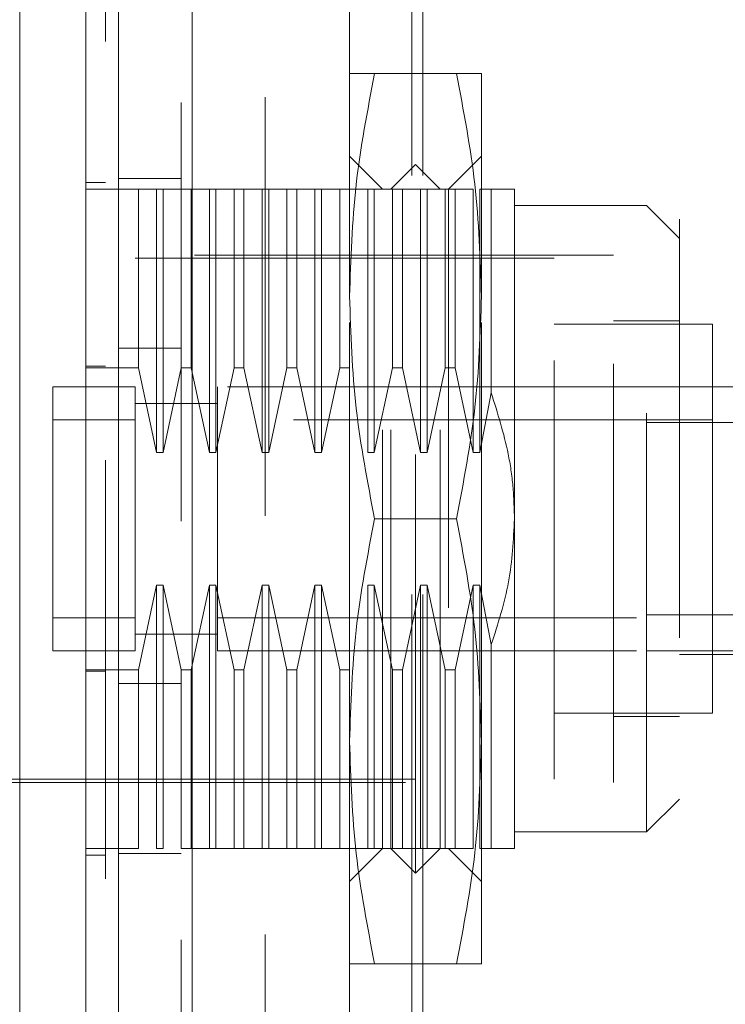
# Model space of a CAD drawing. Units: inches. Extents: x 0 to 23.4, y 0 to 16.5.
# Drawn here: x 13 to 13.2, y 7.5 to 7.7 of the extents above; entities that cross this region are included whole.
import ezdxf

# ---------------------------------------------------------------- set-up
doc = ezdxf.new("R2010")
doc.units = ezdxf.units.IN
doc.header["$MEASUREMENT"] = 0
doc.linetypes.add('HIDDEN', pattern=[0.075, 0.05, -0.025])
doc.styles.add('SLDTEXTSTYLE0', font='TXT', dxfattribs={"width": 0.75})
doc.dimstyles.new('SLDDIMSTYLE1', dxfattribs={"dimtxt": 0.125, "dimasz": 0.13, "dimexe": 0, "dimexo": 0.0625, "dimgap": 0.03125, "dimtad": 0, "dimtih": 1, "dimtoh": 1, "dimdec": 3, "dimlfac": 5, "dimrnd": 1e-09, "dimzin": 4, "dimdsep": 46, "dimtxsty": 'SLDTEXTSTYLE0', "dimsah": 1, "dimcen": 0.09, "dimadec": 0, "dimazin": 1, "dimtfac": 1, "dimtdec": 3, "dimtofl": 0, "dimtmove": 0, "dimatfit": 3, "dimfxl": 1, "dimfrac": 2, "dimtolj": 1, "dimtzin": 12, "dimarcsym": 0})

# ---------------------------------------------------------------- blocks, each defined once
blk = doc.blocks.new('_D_7')
at = {"color": 7, "linetype": 'Continuous', "lineweight": 0}
for p, q in [((13.26217, 10.58494), (12.1171, 10.58494)), ((12.2421, 10.58494), (12.2421, 7.40108)), ((11.98811, 7.40108), (12.49609, 7.40108)), ((12.49609, 7.15186), (11.98811, 7.15186)), ((12.2421, 4.58494), (12.2421, 7.15186)), ((13.26217, 4.58494), (12.1171, 4.58494))]:
    blk.add_line(p, q, dxfattribs=at)
for centre, start, end in [((11.98811, 7.27647), 90, 270), ((12.49609, 7.27647), 270, 90)]:
    blk.add_arc(centre, 0.12461, start, end, dxfattribs=at)
for points in [[(12.2421, 10.58494), (12.2221, 10.45494), (12.2621, 10.45494)], [(12.2421, 4.58494), (12.2621, 4.71494), (12.2221, 4.71494)]]:
    blk.add_solid(points, dxfattribs=at)
at = {"color": 7, "linetype": 'Continuous', "lineweight": 0, "insert": (11.98811, 7.33838, -0.01928), "char_height": 0.125, "attachment_point": 1, "style": 'SLDTEXTSTYLE0'}
blk.add_mtext('30.000', dxfattribs=at)

msp = doc.modelspace()

# ---------------------------------------------------------------- linework, layer by layer
at = {"color": 7, "linetype": 'Continuous', "lineweight": 15}
for p, q in [((13.0571, 4.78368), (13.0571, 10.3862)), ((13.07464, 10.38597), (13.07464, 4.78391))]:
    msp.add_line(p, q, dxfattribs=at)
at = {"color": 7, "linetype": 'HIDDEN', "lineweight": 0}
for p, q in [((13.07204, 4.78368), (13.07204, 10.3862)), ((13.07464, 10.38597), (13.07464, 4.78391)), ((13.11217, 4.86619), (13.11217, 10.30369)), ((13.12711, 4.86619), (13.12711, 10.30369)), ((13.12971, 4.86619), (13.12971, 10.30369)), ((13.09204, 10.28494), (13.09204, 4.88494)), ((13.19096, 7.85577), (13.19096, 7.31177)), ((13.11222, 7.63739), (13.11222, 7.69054)), ((13.13773, 7.69054), (13.11821, 7.69054)), ((13.14372, 7.63739), (13.14372, 7.69054)), ((13.12009, 7.66298), (13.11222, 7.67085)), ((13.14372, 7.67085), (13.13584, 7.66298)), ((13.12797, 7.66888), (13.12206, 7.66298)), ((13.12797, 7.49959), (13.12797, 7.66888)), ((13.13387, 7.66298), (13.12797, 7.66888)), ((13.04923, 7.66455), (13.05395, 7.66455)), ((13.07204, 7.66554), (13.0571, 7.66554)), ((13.06183, 7.66298), (13.04923, 7.66298)), ((13.06183, 7.62032), (13.06183, 7.66298)), ((13.06616, 7.66298), (13.06183, 7.66298)), ((13.06616, 7.60006), (13.06616, 7.66298)), ((13.06773, 7.66298), (13.06616, 7.66298)), ((13.06773, 7.66298), (13.06773, 7.60006)), ((13.07206, 7.66298), (13.06773, 7.66298)), ((13.07206, 7.62032), (13.07206, 7.66298)), ((13.07442, 7.66298), (13.07206, 7.66298)), ((13.07442, 7.66298), (13.07442, 7.62032)), ((13.07876, 7.66298), (13.07442, 7.66298)), ((13.07876, 7.60006), (13.07876, 7.66298)), ((13.08033, 7.66298), (13.07876, 7.66298)), ((13.08033, 7.66298), (13.08033, 7.60006)), ((13.08466, 7.66298), (13.08033, 7.66298)), ((13.08466, 7.62032), (13.08466, 7.66298)), ((13.08702, 7.66298), (13.08466, 7.66298)), ((13.08702, 7.66298), (13.08702, 7.62032)), ((13.09135, 7.66298), (13.08702, 7.66298)), ((13.09135, 7.60006), (13.09135, 7.66298)), ((13.09293, 7.66298), (13.09135, 7.66298)), ((13.09293, 7.66298), (13.09293, 7.60006)), ((13.09726, 7.66298), (13.09293, 7.66298)), ((13.09726, 7.62032), (13.09726, 7.66298)), ((13.09962, 7.66298), (13.09726, 7.66298)), ((13.09962, 7.66298), (13.09962, 7.62032)), ((13.10395, 7.66298), (13.09962, 7.66298)), ((13.10395, 7.60006), (13.10395, 7.66298)), ((13.10553, 7.66298), (13.10395, 7.66298)), ((13.10553, 7.66298), (13.10553, 7.60006)), ((13.10986, 7.66298), (13.10553, 7.66298)), ((13.10986, 7.62032), (13.10986, 7.66298)), ((13.11222, 7.66298), (13.10986, 7.66298)), ((13.11655, 7.66298), (13.11222, 7.66298)), ((13.11655, 7.60006), (13.11655, 7.66298)), ((13.11813, 7.66298), (13.11655, 7.66298)), ((13.11813, 7.66298), (13.11813, 7.60006)), ((13.12246, 7.66298), (13.11813, 7.66298)), ((13.12009, 7.5055), (13.12009, 7.66298)), ((13.12206, 7.5055), (13.12206, 7.66298)), ((13.12246, 7.62032), (13.12246, 7.66298)), ((13.12482, 7.66298), (13.12246, 7.66298)), ((13.12482, 7.66298), (13.12482, 7.62032)), ((13.12915, 7.66298), (13.12482, 7.66298)), ((13.12915, 7.60006), (13.12915, 7.66298)), ((13.13072, 7.66298), (13.12915, 7.66298)), ((13.13072, 7.66298), (13.13072, 7.60006)), ((13.13505, 7.66298), (13.13072, 7.66298)), ((13.13387, 7.5055), (13.13387, 7.66298)), ((13.13505, 7.62032), (13.13505, 7.66298)), ((13.13742, 7.66298), (13.13505, 7.66298)), ((13.13584, 7.66298), (13.13584, 7.5055)), ((13.13742, 7.66298), (13.13742, 7.62032)), ((13.14175, 7.66298), (13.13742, 7.66298)), ((13.14175, 7.60006), (13.14175, 7.66298)), ((13.14332, 7.66298), (13.14332, 7.60006)), ((13.14605, 7.66298), (13.14332, 7.66298)), ((13.14605, 7.61429), (13.14605, 7.66298)), ((13.15159, 7.58424), (13.15159, 7.66298)), ((13.18309, 7.65904), (13.15159, 7.65904)), ((13.18309, 7.50944), (13.18309, 7.65904)), ((13.19096, 7.65117), (13.18309, 7.65904)), ((13.17521, 7.64723), (13.02561, 7.64723)), ((13.17521, 7.52125), (13.17521, 7.64723)), ((13.16104, 7.64644), (12.98466, 7.64644)), ((13.16104, 7.52203), (13.16104, 7.64644)), ((13.11222, 7.53109), (13.11222, 7.63739)), ((13.14372, 7.53109), (13.14372, 7.63739)), ((13.19883, 7.63069), (13.16104, 7.63069)), ((13.19096, 7.63148), (13.17521, 7.63148)), ((13.19883, 7.53778), (13.19883, 7.63069)), ((13.07204, 7.62498), (13.0571, 7.62498)), ((13.04923, 7.62067), (13.05395, 7.62067)), ((13.04923, 7.62032), (13.06183, 7.62032)), ((13.06183, 7.62032), (13.06616, 7.60006)), ((13.06773, 7.60006), (13.07206, 7.62032)), ((13.07206, 7.62032), (13.07442, 7.62032)), ((13.07442, 7.62032), (13.07876, 7.60006)), ((13.08033, 7.60006), (13.08466, 7.62032)), ((13.08466, 7.62032), (13.08702, 7.62032)), ((13.08702, 7.62032), (13.09135, 7.60006)), ((13.09293, 7.60006), (13.09726, 7.62032)), ((13.09726, 7.62032), (13.09962, 7.62032)), ((13.09962, 7.62032), (13.10395, 7.60006)), ((13.10553, 7.60006), (13.10986, 7.62032)), ((13.10986, 7.62032), (13.11222, 7.62032)), ((13.11813, 7.60006), (13.12246, 7.62032)), ((13.12246, 7.62032), (13.12482, 7.62032)), ((13.12482, 7.62032), (13.12915, 7.60006)), ((13.13072, 7.60006), (13.13505, 7.62032)), ((13.13505, 7.62032), (13.13742, 7.62032)), ((13.13742, 7.62032), (13.14175, 7.60006)), ((13.04135, 7.61573), (13.04135, 7.55274)), ((13.06104, 7.61573), (13.04135, 7.61573)), ((13.04135, 7.61573), (13.04135, 7.60786)), ((13.06104, 7.61573), (13.06104, 7.55274)), ((13.06104, 7.60786), (13.06104, 7.61573)), ((13.08072, 7.61573), (13.08072, 7.55274)), ((13.18309, 7.61573), (13.08072, 7.61573)), ((13.14332, 7.60006), (13.14605, 7.61429)), ((13.18309, 7.61573), (13.19096, 7.61573)), ((13.19096, 7.61573), (13.21694, 7.61573)), ((13.08075, 7.6118), (13.06101, 7.6118)), ((13.08072, 7.6118), (13.06104, 7.6118)), ((13.06104, 7.60786), (13.04135, 7.60786)), ((13.04135, 7.60786), (13.04135, 7.56062)), ((13.06104, 7.56062), (13.06104, 7.60786)), ((13.19883, 7.60786), (13.08072, 7.60786)), ((13.08072, 7.60786), (13.08072, 7.56062)), ((13.21853, 7.6072), (13.18309, 7.6072)), ((13.06616, 7.60006), (13.06773, 7.60006)), ((13.07876, 7.60006), (13.08033, 7.60006)), ((13.09135, 7.60006), (13.09293, 7.60006)), ((13.10395, 7.60006), (13.10553, 7.60006)), ((13.11655, 7.60006), (13.11813, 7.60006)), ((13.12915, 7.60006), (13.13072, 7.60006)), ((13.14175, 7.60006), (13.14332, 7.60006)), ((13.13773, 7.58424), (13.11821, 7.58424)), ((13.15159, 7.5055), (13.15159, 7.58424)), ((13.06616, 7.56841), (13.06183, 7.54816)), ((13.06773, 7.56841), (13.06616, 7.56841)), ((13.06616, 7.5055), (13.06616, 7.56841)), ((13.07206, 7.54816), (13.06773, 7.56841)), ((13.06773, 7.56841), (13.06773, 7.5055)), ((13.07876, 7.56841), (13.07442, 7.54816)), ((13.08033, 7.56841), (13.07876, 7.56841)), ((13.07876, 7.5055), (13.07876, 7.56841)), ((13.08466, 7.54816), (13.08033, 7.56841)), ((13.08033, 7.56841), (13.08033, 7.5055)), ((13.09135, 7.56841), (13.08702, 7.54816)), ((13.09293, 7.56841), (13.09135, 7.56841)), ((13.09135, 7.5055), (13.09135, 7.56841)), ((13.09726, 7.54816), (13.09293, 7.56841)), ((13.09293, 7.56841), (13.09293, 7.5055)), ((13.10395, 7.56841), (13.09962, 7.54816)), ((13.10553, 7.56841), (13.10395, 7.56841)), ((13.10395, 7.5055), (13.10395, 7.56841)), ((13.10986, 7.54816), (13.10553, 7.56841)), ((13.10553, 7.56841), (13.10553, 7.5055)), ((13.11813, 7.56841), (13.11655, 7.56841)), ((13.11655, 7.5055), (13.11655, 7.56841)), ((13.12246, 7.54816), (13.11813, 7.56841)), ((13.11813, 7.56841), (13.11813, 7.5055)), ((13.12915, 7.56841), (13.12482, 7.54816)), ((13.13072, 7.56841), (13.12915, 7.56841)), ((13.12915, 7.5055), (13.12915, 7.56841)), ((13.13505, 7.54816), (13.13072, 7.56841)), ((13.13072, 7.56841), (13.13072, 7.5055)), ((13.14175, 7.56841), (13.13742, 7.54816)), ((13.14332, 7.56841), (13.14175, 7.56841)), ((13.14175, 7.5055), (13.14175, 7.56841)), ((13.14605, 7.55418), (13.14332, 7.56841)), ((13.14332, 7.56841), (13.14332, 7.5055)), ((13.04135, 7.56062), (13.06104, 7.56062)), ((13.04135, 7.56062), (13.04135, 7.55274)), ((13.06104, 7.55274), (13.06104, 7.56062)), ((13.08072, 7.56062), (13.19883, 7.56062)), ((13.21853, 7.56128), (13.18309, 7.56128)), ((13.06101, 7.55668), (13.08075, 7.55668)), ((13.06104, 7.55668), (13.08072, 7.55668)), ((13.14605, 7.5055), (13.14605, 7.55418)), ((13.04135, 7.55274), (13.06104, 7.55274)), ((13.08072, 7.55274), (13.18309, 7.55274)), ((13.18309, 7.55274), (13.19883, 7.55274)), ((13.19096, 7.5518), (13.21694, 7.5518)), ((13.19883, 7.55274), (13.21853, 7.55274)), ((13.06183, 7.54816), (13.04923, 7.54816)), ((13.06183, 7.5055), (13.06183, 7.54816)), ((13.07442, 7.54816), (13.07206, 7.54816)), ((13.07206, 7.5055), (13.07206, 7.54816)), ((13.07442, 7.54816), (13.07442, 7.5055)), ((13.08702, 7.54816), (13.08466, 7.54816)), ((13.08466, 7.5055), (13.08466, 7.54816)), ((13.08702, 7.54816), (13.08702, 7.5055)), ((13.09962, 7.54816), (13.09726, 7.54816)), ((13.09726, 7.5055), (13.09726, 7.54816)), ((13.09962, 7.54816), (13.09962, 7.5055)), ((13.11222, 7.54816), (13.10986, 7.54816)), ((13.10986, 7.5055), (13.10986, 7.54816)), ((13.12482, 7.54816), (13.12246, 7.54816)), ((13.12246, 7.5055), (13.12246, 7.54816)), ((13.12482, 7.54816), (13.12482, 7.5055)), ((13.13742, 7.54816), (13.13505, 7.54816)), ((13.13505, 7.5055), (13.13505, 7.54816)), ((13.13742, 7.54816), (13.13742, 7.5055)), ((13.04923, 7.54781), (13.05395, 7.54781)), ((13.07204, 7.54489), (13.0571, 7.54489)), ((13.16104, 7.53778), (13.19883, 7.53778)), ((13.17521, 7.53699), (13.19096, 7.53699)), ((13.11222, 7.47794), (13.11222, 7.53109)), ((13.14372, 7.47794), (13.14372, 7.53109)), ((13.02561, 7.52125), (13.17521, 7.52125)), ((13.02797, 7.52203), (13.16104, 7.52203)), ((13.18309, 7.50944), (13.19096, 7.51731)), ((13.15159, 7.50944), (13.18309, 7.50944)), ((13.06183, 7.5055), (13.04923, 7.5055)), ((13.04923, 7.50392), (13.05395, 7.50392)), ((13.07204, 7.50434), (13.0571, 7.50434)), ((13.06616, 7.5055), (13.06773, 7.5055)), ((13.07206, 7.5055), (13.07442, 7.5055)), ((13.07876, 7.5055), (13.07442, 7.5055)), ((13.07876, 7.5055), (13.08033, 7.5055)), ((13.08466, 7.5055), (13.08033, 7.5055)), ((13.08466, 7.5055), (13.08702, 7.5055)), ((13.09135, 7.5055), (13.08702, 7.5055)), ((13.09135, 7.5055), (13.09293, 7.5055)), ((13.09726, 7.5055), (13.09293, 7.5055)), ((13.09726, 7.5055), (13.09962, 7.5055)), ((13.10395, 7.5055), (13.09962, 7.5055)), ((13.10395, 7.5055), (13.10553, 7.5055)), ((13.10986, 7.5055), (13.10553, 7.5055)), ((13.10986, 7.5055), (13.11222, 7.5055)), ((13.11655, 7.5055), (13.11222, 7.5055)), ((13.11222, 7.49762), (13.12009, 7.5055)), ((13.11655, 7.5055), (13.11813, 7.5055)), ((13.12246, 7.5055), (13.11813, 7.5055)), ((13.12206, 7.5055), (13.12797, 7.49959)), ((13.12246, 7.5055), (13.12482, 7.5055)), ((13.12915, 7.5055), (13.12482, 7.5055)), ((13.12797, 7.49959), (13.13387, 7.5055)), ((13.12915, 7.5055), (13.13072, 7.5055)), ((13.13505, 7.5055), (13.13072, 7.5055)), ((13.13505, 7.5055), (13.13742, 7.5055)), ((13.13584, 7.5055), (13.14372, 7.49762)), ((13.14175, 7.5055), (13.13742, 7.5055)), ((13.14605, 7.5055), (13.14332, 7.5055)), ((13.13773, 7.47794), (13.11821, 7.47794))]:
    msp.add_line(p, q, dxfattribs=at)
at = {"color": 7, "linetype": 'Continuous', "lineweight": 15}
for points, knots in [([(13.03348, 7.2614), (13.03348, 7.26214), (13.03348, 7.26364), (13.03348, 7.27549), (13.03348, 7.29387), (13.03348, 7.31899), (13.03348, 7.34999), (13.03348, 7.38622), (13.03348, 7.42682), (13.03348, 7.47265), (13.03348, 7.52289), (13.03348, 7.57637), (13.03348, 7.62983), (13.03348, 7.6818), (13.03348, 7.73065), (13.03348, 7.77544), (13.03348, 7.80166), (13.03348, 7.81433)], [0, 0, 0, 0, 0.046088, 0.093795, 0.144443, 0.198896, 0.257531, 0.320299, 0.386812, 0.456408, 0.536664, 0.618362, 0.700061, 0.780316, 0.857774, 0.931288, 1, 1, 1, 1]), ([(13.04923, 7.81433), (13.04923, 7.81002), (13.04923, 7.80138), (13.04923, 7.78393), (13.04923, 7.76171), (13.04923, 7.73419), (13.04923, 7.70562), (13.04923, 7.67657), (13.04923, 7.64733), (13.04923, 7.62105), (13.04923, 7.59755), (13.04923, 7.57691), (13.04923, 7.55622), (13.04923, 7.53594), (13.04923, 7.51613), (13.04923, 7.49682), (13.04923, 7.47758), (13.04923, 7.45427), (13.04923, 7.42963), (13.04923, 7.39867), (13.04923, 7.36838), (13.04923, 7.33852), (13.04923, 7.31403), (13.04923, 7.29437), (13.04923, 7.27897), (13.04923, 7.26863), (13.04923, 7.26303), (13.04923, 7.26082), (13.04923, 7.26143), (13.04923, 7.26145)], [0, 0, 0, 0, 0.023929, 0.047932, 0.092467, 0.137328, 0.183042, 0.22899, 0.273502, 0.318184, 0.349443, 0.380754, 0.412227, 0.443753, 0.473291, 0.502926, 0.532611, 0.562399, 0.611869, 0.649424, 0.712733, 0.764251, 0.809986, 0.856337, 0.894936, 0.934286, 0.966379, 0.999148, 1, 1, 1, 1]), ([(13.04923, 7.26577), (13.04923, 7.26573), (13.04923, 7.26564), (13.04923, 7.2696), (13.04923, 7.27677), (13.04923, 7.28838), (13.04923, 7.30543), (13.04923, 7.33211), (13.04923, 7.3669), (13.04923, 7.40947), (13.04923, 7.45411), (13.04923, 7.50001), (13.04923, 7.5466), (13.04923, 7.59345), (13.04923, 7.64015), (13.04923, 7.68628), (13.04923, 7.73081), (13.04923, 7.76619), (13.04923, 7.79297), (13.04923, 7.80566), (13.04923, 7.81203)], [0, 0, 0, 0, 0.019714, 0.052592, 0.083602, 0.115287, 0.163096, 0.210841, 0.283071, 0.355191, 0.427255, 0.499292, 0.571315, 0.643333, 0.715351, 0.787379, 0.859425, 0.929035, 0.964413, 1, 1, 1, 1])]:
    msp.add_open_spline(points, degree=3, knots=knots, dxfattribs=at)
at = {"color": 7, "linetype": 'HIDDEN', "lineweight": 0}
for points, knots in [([(13.05395, 7.79822), (13.05395, 7.7965), (13.05395, 7.78793), (13.05395, 7.77532), (13.05395, 7.75671), (13.05395, 7.74136), (13.05395, 7.72174), (13.05395, 7.70575), (13.05395, 7.68549), (13.05395, 7.66909), (13.05395, 7.64841), (13.05395, 7.63176), (13.05395, 7.61085), (13.05395, 7.59406), (13.05395, 7.57306), (13.05395, 7.55625), (13.05395, 7.53529), (13.05395, 7.51857), (13.05395, 7.49779), (13.05395, 7.48127), (13.05395, 7.46083), (13.05395, 7.44466), (13.05395, 7.42477), (13.05395, 7.40914), (13.05395, 7.39009), (13.05395, 7.37529), (13.05395, 7.35755), (13.05395, 7.34405), (13.05395, 7.33152), (13.05395, 7.31975), (13.05395, 7.30939), (13.05395, 7.29815), (13.05395, 7.29415), (13.05395, 7.29139)], [0, 0, 0, 0, 0.010931, 0.054705, 0.076571, 0.120328, 0.142192, 0.185939, 0.207803, 0.251545, 0.273409, 0.317148, 0.339011, 0.382749, 0.404612, 0.44835, 0.470213, 0.513951, 0.535815, 0.579555, 0.601419, 0.645162, 0.667027, 0.710776, 0.732642, 0.776404, 0.798271, 0.842055, 0.863927, 0.885801, 0.92966, 0.951546, 1, 1, 1, 1]), ([(13.11222, 7.63739), (13.11252, 7.64627), (13.11311, 7.6641), (13.1165, 7.6817), (13.11821, 7.69054)], [0, 0, 0, 0, 0.497781, 1, 1, 1, 1]), ([(13.11821, 7.69054), (13.11651, 7.69054), (13.11312, 7.69054), (13.11252, 7.69054), (13.11222, 7.69054)], [0, 0, 0, 0, 0.498113, 1, 1, 1, 1]), ([(13.13773, 7.69054), (13.13942, 7.68177), (13.14282, 7.66417), (13.14342, 7.64634), (13.14372, 7.63739)], [0, 0, 0, 0, 0.498113, 1, 1, 1, 1]), ([(13.14372, 7.69054), (13.14342, 7.69054), (13.14283, 7.69054), (13.13943, 7.69054), (13.13773, 7.69054)], [0, 0, 0, 0, 0.497781, 1, 1, 1, 1]), ([(13.15159, 7.66298), (13.15133, 7.66298), (13.15079, 7.66298), (13.14765, 7.66298), (13.14605, 7.66298)], [0, 0, 0, 0, 0.492055, 1, 1, 1, 1]), ([(13.11821, 7.58424), (13.11651, 7.593), (13.11312, 7.6106), (13.11252, 7.62844), (13.11222, 7.63739)], [0, 0, 0, 0, 0.498113, 1, 1, 1, 1]), ([(13.14372, 7.63739), (13.14342, 7.62851), (13.14283, 7.61068), (13.13943, 7.59308), (13.13773, 7.58424)], [0, 0, 0, 0, 0.497781, 1, 1, 1, 1]), ([(13.14605, 7.61429), (13.14757, 7.60947), (13.14986, 7.60219), (13.15136, 7.59203), (13.15151, 7.58684), (13.15159, 7.58424)], [0, 0, 0, 0, 0.492763, 0.745246, 1, 1, 1, 1]), ([(13.06104, 7.6118), (13.06104, 7.6117), (13.06104, 7.61159), (13.06104, 7.6094), (13.06104, 7.60924)], [0, 0, 0, 0, 0.928337, 1, 1, 1, 1]), ([(13.11222, 7.53109), (13.11252, 7.53997), (13.11311, 7.5578), (13.1165, 7.5754), (13.11821, 7.58424)], [0, 0, 0, 0, 0.497781, 1, 1, 1, 1]), ([(13.13773, 7.58424), (13.13942, 7.57547), (13.14282, 7.55787), (13.14342, 7.54004), (13.14372, 7.53109)], [0, 0, 0, 0, 0.498113, 1, 1, 1, 1]), ([(13.15159, 7.58424), (13.15133, 7.57919), (13.15079, 7.56893), (13.14765, 7.55915), (13.14605, 7.55418)], [0, 0, 0, 0, 0.492055, 1, 1, 1, 1]), ([(13.06104, 7.55924), (13.06104, 7.55908), (13.06104, 7.55689), (13.06104, 7.55678), (13.06104, 7.55668)], [0, 0, 0, 0, 0.0716632, 1, 1, 1, 1]), ([(13.11821, 7.47794), (13.11651, 7.4867), (13.11312, 7.5043), (13.11252, 7.52214), (13.11222, 7.53109)], [0, 0, 0, 0, 0.498113, 1, 1, 1, 1]), ([(13.14372, 7.53109), (13.14342, 7.52221), (13.14283, 7.50438), (13.13943, 7.48678), (13.13773, 7.47794)], [0, 0, 0, 0, 0.497781, 1, 1, 1, 1]), ([(13.15159, 7.5055), (13.15133, 7.5055), (13.15079, 7.5055), (13.14765, 7.5055), (13.14605, 7.5055)], [0, 0, 0, 0, 0.492055, 1, 1, 1, 1]), ([(13.11222, 7.47794), (13.11252, 7.47794), (13.11311, 7.47794), (13.1165, 7.47794), (13.11821, 7.47794)], [0, 0, 0, 0, 0.497781, 1, 1, 1, 1]), ([(13.13773, 7.47794), (13.13942, 7.47794), (13.14282, 7.47794), (13.14342, 7.47794), (13.14372, 7.47794)], [0, 0, 0, 0, 0.498113, 1, 1, 1, 1])]:
    msp.add_open_spline(points, degree=3, knots=knots, dxfattribs=at)

# ---------------------------------------------------------------- dimensions: what is measured, and where the dimension line sits
at = {"color": 7, "linetype": 'Continuous', "lineweight": 0}
dim = msp.add_linear_dim(base=(12.2421, 4.58494), p1=(13.31217, 10.58494), p2=(13.31217, 4.58494), angle=90, dimstyle='SLDDIMSTYLE1', dxfattribs=at)
dim.commit()
dim.dimension.update_dxf_attribs({"geometry": '_D_7', "text_midpoint": (12.2421, 7.27647), "dimtype": 160})

doc.saveas('drawing.dxf')
